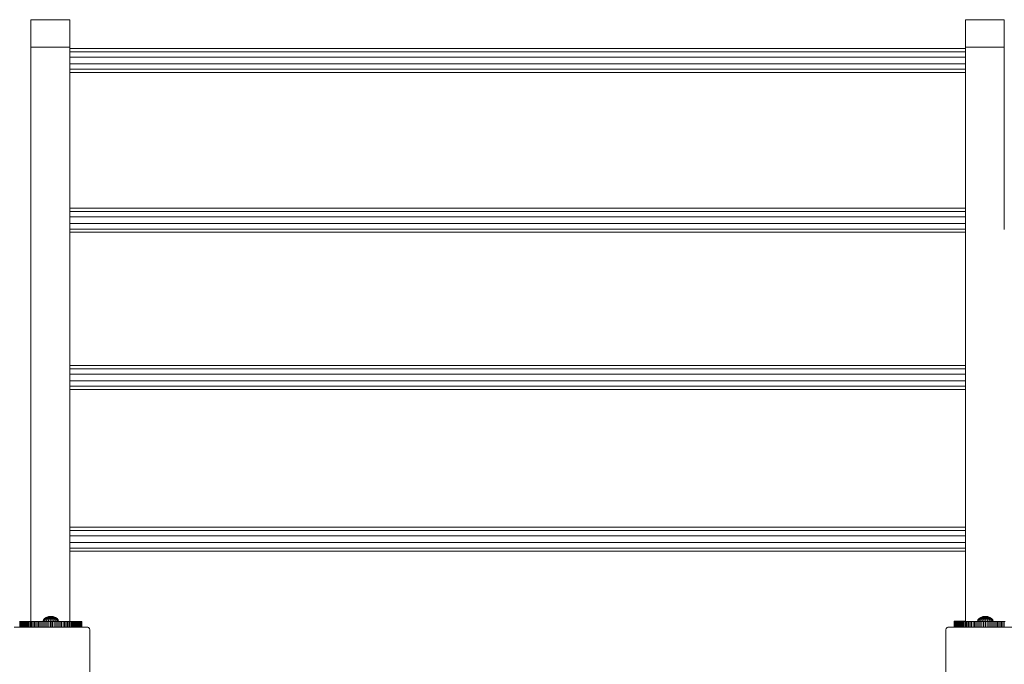
# Model space of a CAD drawing. Units: millimetres. Extents: x -9950 to 10210, y -8381 to 5875.
# Drawn here: x -4704 to -3439, y 751 to 1580 of the extents above; entities that cross this region are included whole.
import ezdxf

# ---------------------------------------------------------------- set-up
doc = ezdxf.new("R2010")
doc.units = ezdxf.units.MM

# ---------------------------------------------------------------- blocks, each defined once
blk = doc.blocks.new('60010_DWG-456222-Level 1')
at = {"lineweight": 9}
for p, q in [((-1225.7, 3195.2), (-1225.7, 3230.6)), ((-1175.7, 3230.6), (-1225.7, 3230.6)), ((-1175.7, 3195.2), (-1175.7, 3230.6)), ((-25, 3195.2), (-25, 3230.6)), ((25, 3230.6), (-25, 3230.6)), ((25, 3195.2), (25, 3230.6)), ((-1225.7, 3195.2), (-1225.7, 2960.8)), ((-1175.7, 3195.2), (-1225.7, 3195.2)), ((-25, 3193.6), (-1175.8, 3193.6)), ((-1175.7, 3195.2), (-1175.7, 2960.8)), ((-25, 3189.4), (-1175.7, 3189.4)), ((-25, 3195.2), (-25, 2960.8)), ((25, 3195.2), (-25, 3195.2)), ((25, 3195.2), (25, 2960.8)), ((-25, 3182.3), (-1175.7, 3182.3)), ((-25, 3174), (-1175.7, 3174)), ((-25, 3166.8), (-1175.7, 3166.8)), ((-25, 3162.7), (-1175.7, 3162.7)), ((-25, 2988.4), (-1175.7, 2988.4)), ((-25, 2984.3), (-1175.7, 2984.3)), ((-25, 2977.1), (-1175.7, 2977.1)), ((-1225.7, 2960.8), (-1225.7, 2457.4)), ((-25, 2968.8), (-1175.7, 2968.8)), ((-25, 2961.6), (-1175.7, 2961.6)), ((-1175.7, 2960.8), (-1175.7, 2457.4)), ((-25, 2960.8), (-25, 2457.4)), ((-25, 2957.5), (-1175.7, 2957.5)), ((-25, 2786.3), (-1175.7, 2786.3)), ((-25, 2782.1), (-1175.7, 2782.1)), ((-25, 2774.9), (-1175.7, 2774.9)), ((-25, 2766.7), (-1175.7, 2766.7)), ((-25, 2759.5), (-1175.7, 2759.5)), ((-25, 2755.4), (-1175.7, 2755.4)), ((-25, 2578.5), (-1175.7, 2578.5)), ((-25, 2574.4), (-1175.7, 2574.4)), ((-25, 2567.2), (-1175.7, 2567.2)), ((-25, 2558.9), (-1175.7, 2558.9)), ((-25, 2551.7), (-1175.7, 2551.7)), ((-25, 2547.6), (-1175.7, 2547.6)), ((-1239.9, 2457.4), (-1240.1, 2457.4)), ((-1240.1, 2457.4), (-1239.9, 2457.4)), ((-1239.7, 2457.4), (-1239.9, 2457.4)), ((-1239.9, 2450), (-1239.9, 2457.4)), ((-1239.3, 2457.4), (-1239.7, 2457.4)), ((-1239.7, 2450), (-1239.7, 2457.4)), ((-1238.9, 2457.4), (-1239.3, 2457.4)), ((-1239.3, 2450), (-1239.3, 2457.4)), ((-1238.3, 2457.4), (-1238.9, 2457.4)), ((-1238.9, 2450), (-1238.9, 2457.4)), ((-1237.7, 2457.4), (-1238.3, 2457.4)), ((-1238.3, 2450), (-1238.3, 2457.4)), ((-1237, 2457.4), (-1237.7, 2457.4)), ((-1237.7, 2450), (-1237.7, 2457.4)), ((-1236.2, 2457.4), (-1237, 2457.4)), ((-1237, 2450), (-1237, 2457.4)), ((-1235.3, 2457.4), (-1236.2, 2457.4)), ((-1236.2, 2450), (-1236.2, 2457.4)), ((-1234.4, 2457.4), (-1235.3, 2457.4)), ((-1235.3, 2450), (-1235.3, 2457.4)), ((-1233.4, 2457.4), (-1234.4, 2457.4)), ((-1234.4, 2450), (-1234.4, 2457.4)), ((-1232.2, 2457.4), (-1233.4, 2457.4)), ((-1233.4, 2450), (-1233.4, 2457.4)), ((-1231.1, 2457.4), (-1232.2, 2457.4)), ((-1232.2, 2450), (-1232.2, 2457.4)), ((-1229.8, 2457.4), (-1231.1, 2457.4)), ((-1231.1, 2450), (-1231.1, 2457.4)), ((-1228.5, 2457.4), (-1229.8, 2457.4)), ((-1229.8, 2450), (-1229.8, 2457.4)), ((-1227.1, 2457.4), (-1228.5, 2457.4)), ((-1228.5, 2450), (-1228.5, 2457.4)), ((-1225.7, 2457.4), (-1227.1, 2457.4)), ((-1227.1, 2450), (-1227.1, 2457.4)), ((-1224.2, 2457.4), (-1225.7, 2457.4)), ((-1225.7, 2450), (-1225.7, 2457.4)), ((-1222.7, 2457.4), (-1224.2, 2457.4)), ((-1224.2, 2450), (-1224.2, 2457.4)), ((-1221, 2457.4), (-1222.7, 2457.4)), ((-1222.7, 2450), (-1222.7, 2457.4)), ((-1219.4, 2457.4), (-1221, 2457.4)), ((-1221, 2450), (-1221, 2457.4)), ((-1217.7, 2457.4), (-1219.4, 2457.4)), ((-1219.4, 2450), (-1219.4, 2457.4)), ((-1215.9, 2457.4), (-1217.7, 2457.4)), ((-1217.7, 2450), (-1217.7, 2457.4)), ((-1214.1, 2457.4), (-1215.9, 2457.4)), ((-1215.9, 2450), (-1215.9, 2457.4)), ((-1212.3, 2457.4), (-1214.1, 2457.4)), ((-1214.1, 2450), (-1214.1, 2457.4)), ((-1210.4, 2457.4), (-1212.3, 2457.4)), ((-1212.3, 2450), (-1212.3, 2457.4)), ((-1208.5, 2457.4), (-1210.4, 2457.4)), ((-1210.4, 2450), (-1210.4, 2457.4)), ((-1209.6, 2459.3), (-1210.1, 2457.4)), ((-1208.2, 2461.1), (-1209.6, 2459.3)), ((-1209.2, 2459.3), (-1209.6, 2459.3)), ((-1209.2, 2459.3), (-1209.6, 2457.4)), ((-1209.6, 2459.3), (-1209.2, 2459.3)), ((-1207.8, 2461.1), (-1209.2, 2459.3)), ((-1209.2, 2459.3), (-1207.8, 2459.3)), ((-1206.5, 2457.4), (-1208.5, 2457.4)), ((-1208.5, 2450), (-1208.5, 2457.4)), ((-1206, 2462.5), (-1208.2, 2461.1)), ((-1207.8, 2461.1), (-1208.2, 2461.1)), ((-1208.2, 2461.1), (-1207.8, 2461.1)), ((-1207.8, 2459.3), (-1208.2, 2457.4)), ((-1205.7, 2462.5), (-1207.8, 2461.1)), ((-1207.8, 2461.1), (-1206.7, 2461.1)), ((-1206.7, 2461.1), (-1207.8, 2459.3)), ((-1207.8, 2459.3), (-1205.7, 2459.3)), ((-1204.9, 2462.5), (-1206.7, 2461.1)), ((-1206.7, 2461.1), (-1205, 2461.1)), ((-1204.6, 2457.4), (-1206.5, 2457.4)), ((-1206.5, 2450), (-1206.5, 2457.4)), ((-1203.2, 2463.5), (-1206, 2462.5)), ((-1205.7, 2459.3), (-1206, 2457.4)), ((-1203.1, 2463.5), (-1205.7, 2462.5)), ((-1203.1, 2463.5), (-1205.7, 2462.5)), ((-1205.7, 2462.5), (-1205, 2462.5)), ((-1205, 2462.5), (-1205.7, 2462.5)), ((-1204.9, 2461.1), (-1205.7, 2459.3)), ((-1205.7, 2459.3), (-1203.1, 2459.3)), ((-1202.6, 2463.5), (-1204.9, 2462.5)), ((-1202.6, 2463.5), (-1204.9, 2462.5)), ((-1204.9, 2462.5), (-1203.6, 2462.5)), ((-1203.6, 2462.5), (-1204.9, 2461.1)), ((-1204.9, 2461.1), (-1202.6, 2461.1)), ((-1202.6, 2457.4), (-1204.6, 2457.4)), ((-1204.6, 2450), (-1204.6, 2457.4)), ((-1201.9, 2463.5), (-1203.6, 2462.5)), ((-1203.6, 2462.5), (-1201.9, 2462.5)), ((-1200.1, 2463.8), (-1203.2, 2463.5)), ((-1203.2, 2463.5), (-1203.1, 2463.5)), ((-1203.2, 2463.5), (-1203.1, 2463.5)), ((-1203.1, 2459.3), (-1203.2, 2457.4)), ((-1200.1, 2463.8), (-1203.1, 2463.5)), ((-1200.1, 2463.8), (-1203.1, 2463.5)), ((-1203.1, 2463.5), (-1202.6, 2463.5)), ((-1202.6, 2463.5), (-1203.1, 2463.5)), ((-1202.6, 2461.1), (-1203.1, 2459.3)), ((-1203.1, 2459.3), (-1200.1, 2459.3)), ((-1200.1, 2463.8), (-1202.6, 2463.5)), ((-1200.1, 2463.8), (-1202.6, 2463.5)), ((-1202.6, 2463.5), (-1201.9, 2463.5)), ((-1201.9, 2463.5), (-1202.6, 2463.5)), ((-1201.9, 2462.5), (-1202.6, 2461.1)), ((-1202.6, 2461.1), (-1200.1, 2461.1)), ((-1200.5, 2457.4), (-1202.6, 2457.4)), ((-1202.6, 2450), (-1202.6, 2457.4)), ((-1200.1, 2463.8), (-1201.9, 2463.5)), ((-1200.1, 2463.8), (-1201.9, 2463.5)), ((-1201.9, 2463.5), (-1201.1, 2463.5)), ((-1201.1, 2463.5), (-1201.9, 2462.5)), ((-1201.1, 2463.5), (-1201.9, 2463.5)), ((-1201.9, 2462.5), (-1200.1, 2462.5)), ((-1200.1, 2463.8), (-1201.1, 2463.5)), ((-1200.1, 2463.8), (-1201.1, 2463.5)), ((-1201.1, 2463.5), (-1200.1, 2463.5)), ((-1200.1, 2463.5), (-1201.1, 2463.5)), ((-1199.7, 2457.4), (-1200.5, 2457.4)), ((-1200.5, 2450), (-1200.5, 2457.4)), ((-1200.1, 2463.8), (-1197, 2463.5)), ((-1200.1, 2463.8), (-1200.1, 2463.5)), ((-1200.1, 2463.8), (-1199.2, 2463.5)), ((-1200.1, 2463.8), (-1198.3, 2463.5)), ((-1200.1, 2463.8), (-1197.6, 2463.5)), ((-1200.1, 2463.8), (-1197.2, 2463.5)), ((-1200.1, 2463.8), (-1197.2, 2463.5)), ((-1200.1, 2463.8), (-1197.6, 2463.5)), ((-1200.1, 2463.8), (-1198.3, 2463.5)), ((-1200.1, 2463.8), (-1199.2, 2463.5)), ((-1200.1, 2463.8), (-1200.1, 2463.5)), ((-1200.1, 2463.5), (-1199.2, 2463.5)), ((-1200.1, 2463.5), (-1200.1, 2462.5)), ((-1199.2, 2463.5), (-1200.1, 2463.5)), ((-1200.1, 2462.5), (-1198.3, 2462.5)), ((-1200.1, 2462.5), (-1200.1, 2461.1)), ((-1200.1, 2461.1), (-1197.6, 2461.1)), ((-1200.1, 2461.1), (-1200.1, 2459.3)), ((-1200.1, 2459.3), (-1197.2, 2459.3)), ((-1200.1, 2459.3), (-1200.1, 2457.4)), ((-1199.7, 2457.4), (-1197.7, 2457.4)), ((-1199.7, 2450), (-1199.7, 2457.4)), ((-1199.2, 2463.5), (-1198.3, 2463.5)), ((-1199.2, 2463.5), (-1198.3, 2462.5)), ((-1198.3, 2463.5), (-1199.2, 2463.5)), ((-1198.3, 2463.5), (-1197.6, 2463.5)), ((-1198.3, 2463.5), (-1196.7, 2462.5)), ((-1197.6, 2463.5), (-1198.3, 2463.5)), ((-1198.3, 2463.5), (-1196.7, 2462.5)), ((-1198.3, 2462.5), (-1196.7, 2462.5)), ((-1198.3, 2462.5), (-1197.6, 2461.1)), ((-1195.7, 2457.4), (-1197.7, 2457.4)), ((-1197.7, 2450), (-1197.7, 2457.4)), ((-1197.6, 2463.5), (-1197.2, 2463.5)), ((-1197.6, 2463.5), (-1195.4, 2462.5)), ((-1197.2, 2463.5), (-1197.6, 2463.5)), ((-1197.6, 2463.5), (-1195.4, 2462.5)), ((-1197.6, 2461.1), (-1195.4, 2461.1)), ((-1197.6, 2461.1), (-1197.2, 2459.3)), ((-1197.2, 2463.5), (-1197, 2463.5)), ((-1197.2, 2463.5), (-1194.5, 2462.5)), ((-1197, 2463.5), (-1197.2, 2463.5)), ((-1197.2, 2463.5), (-1194.5, 2462.5)), ((-1197.2, 2459.3), (-1194.5, 2459.3)), ((-1197.2, 2459.3), (-1197, 2457.4)), ((-1197, 2463.5), (-1194.2, 2462.5)), ((-1196.7, 2462.5), (-1195.4, 2462.5)), ((-1196.7, 2462.5), (-1195.4, 2461.1)), ((-1193.7, 2457.4), (-1195.7, 2457.4)), ((-1195.7, 2450), (-1195.7, 2457.4)), ((-1195.4, 2462.5), (-1194.5, 2462.5)), ((-1195.4, 2462.5), (-1193.6, 2461.1)), ((-1194.5, 2462.5), (-1195.4, 2462.5)), ((-1195.4, 2461.1), (-1193.6, 2461.1)), ((-1195.4, 2461.1), (-1194.5, 2459.3)), ((-1194.5, 2462.5), (-1194.2, 2462.5)), ((-1194.5, 2462.5), (-1192.4, 2461.1)), ((-1194.2, 2462.5), (-1194.5, 2462.5)), ((-1194.5, 2462.5), (-1192.4, 2461.1)), ((-1194.5, 2459.3), (-1192.4, 2459.3)), ((-1194.5, 2459.3), (-1194.3, 2457.4)), ((-1194.2, 2462.5), (-1192, 2461.1)), ((-1191.7, 2457.4), (-1193.7, 2457.4)), ((-1193.7, 2450), (-1193.7, 2457.4)), ((-1193.6, 2461.1), (-1192.4, 2461.1)), ((-1193.6, 2461.1), (-1192.4, 2459.3)), ((-1192.4, 2461.1), (-1192, 2461.1)), ((-1192.4, 2461.1), (-1191.1, 2459.3)), ((-1192, 2461.1), (-1192.4, 2461.1)), ((-1192.4, 2459.3), (-1191.1, 2459.3)), ((-1192.4, 2459.3), (-1192, 2457.4)), ((-1192, 2461.1), (-1190.6, 2459.3)), ((-1189.8, 2457.4), (-1191.7, 2457.4)), ((-1191.7, 2450), (-1191.7, 2457.4)), ((-1191.1, 2459.3), (-1190.6, 2459.3)), ((-1191.1, 2459.3), (-1190.6, 2457.4)), ((-1190.6, 2459.3), (-1191.1, 2459.3)), ((-1190.6, 2459.3), (-1190.1, 2457.4)), ((-1188, 2457.4), (-1189.8, 2457.4)), ((-1189.8, 2450), (-1189.8, 2457.4)), ((-1186.1, 2457.4), (-1188, 2457.4)), ((-1188, 2450), (-1188, 2457.4)), ((-1184.3, 2457.4), (-1186.1, 2457.4)), ((-1186.1, 2450), (-1186.1, 2457.4)), ((-1182.6, 2457.4), (-1184.3, 2457.4)), ((-1184.3, 2450), (-1184.3, 2457.4)), ((-1180.9, 2457.4), (-1182.6, 2457.4)), ((-1182.6, 2450), (-1182.6, 2457.4)), ((-1179.2, 2457.4), (-1180.9, 2457.4)), ((-1180.9, 2450), (-1180.9, 2457.4)), ((-1177.6, 2457.4), (-1179.2, 2457.4)), ((-1179.2, 2450), (-1179.2, 2457.4)), ((-1176, 2457.4), (-1177.6, 2457.4)), ((-1177.6, 2450), (-1177.6, 2457.4)), ((-1174.5, 2457.4), (-1176, 2457.4)), ((-1176, 2450), (-1176, 2457.4)), ((-1173.1, 2457.4), (-1174.5, 2457.4)), ((-1174.5, 2450), (-1174.5, 2457.4)), ((-1171.7, 2457.4), (-1173.1, 2457.4)), ((-1173.1, 2450), (-1173.1, 2457.4)), ((-1170.4, 2457.4), (-1171.7, 2457.4)), ((-1171.7, 2450), (-1171.7, 2457.4)), ((-1169.2, 2457.4), (-1170.4, 2457.4)), ((-1170.4, 2450), (-1170.4, 2457.4)), ((-1168, 2457.4), (-1169.2, 2457.4)), ((-1169.2, 2450), (-1169.2, 2457.4)), ((-1166.9, 2457.4), (-1168, 2457.4)), ((-1168, 2450), (-1168, 2457.4)), ((-1165.9, 2457.4), (-1166.9, 2457.4)), ((-1166.9, 2450), (-1166.9, 2457.4)), ((-1164.9, 2457.4), (-1165.9, 2457.4)), ((-1165.9, 2450), (-1165.9, 2457.4)), ((-1164, 2457.4), (-1164.9, 2457.4)), ((-1164.9, 2450), (-1164.9, 2457.4)), ((-1163.2, 2457.4), (-1164, 2457.4)), ((-1164, 2450), (-1164, 2457.4)), ((-1162.5, 2457.4), (-1163.2, 2457.4)), ((-1163.2, 2450), (-1163.2, 2457.4)), ((-1161.9, 2457.4), (-1162.5, 2457.4)), ((-1162.5, 2450), (-1162.5, 2457.4)), ((-1161.4, 2457.4), (-1161.9, 2457.4)), ((-1161.9, 2450), (-1161.9, 2457.4)), ((-1160.9, 2457.4), (-1161.4, 2457.4)), ((-1161.4, 2450), (-1161.4, 2457.4)), ((-1160.6, 2457.4), (-1160.9, 2457.4)), ((-1160.9, 2450), (-1160.9, 2457.4)), ((-1160.3, 2457.4), (-1160.6, 2457.4)), ((-1160.6, 2450), (-1160.6, 2457.4)), ((-1160.3, 2457.4), (-1160.2, 2457.4)), ((-1160.2, 2457.4), (-1160.3, 2457.4)), ((-1160.3, 2450), (-1160.3, 2457.4)), ((-1160.2, 2457.4), (-1160.1, 2457.4)), ((-1160.1, 2457.4), (-1160.2, 2457.4)), ((-1160.2, 2450), (-1160.2, 2457.4)), ((-1160.2, 2450), (-1160.2, 2457.4)), ((-1160.1, 2450), (-1160.1, 2457.4)), ((-1160.1, 2450), (-1160.1, 2457.4)), ((-39.3, 2457.9), (-39.4, 2457.9)), ((-39.4, 2450), (-39.4, 2457.9)), ((-39.4, 2450), (-39.4, 2457.9)), ((-39.4, 2457.9), (-39.3, 2457.9)), ((-39.2, 2457.4), (-39.4, 2457.4)), ((-39.4, 2457.4), (-39.4, 2457.4)), ((-39.4, 2450), (-39.4, 2457.4)), ((-39.4, 2450), (-39.4, 2457.4)), ((-39.4, 2457.4), (-39.4, 2457.4)), ((-39.4, 2457.4), (-39.2, 2457.4)), ((-39.4, 2450), (-39.4, 2457.4)), ((-39.4, 2450), (-39.4, 2457.4)), ((-39.2, 2457.9), (-39.3, 2457.9)), ((-39.3, 2457.9), (-39.2, 2457.9)), ((-39.3, 2450), (-39.3, 2457.9)), ((-39.3, 2450), (-39.3, 2457.9)), ((-39.2, 2457.9), (-38.9, 2457.9)), ((-39, 2457.4), (-39.2, 2457.4)), ((-39.2, 2450), (-39.2, 2457.4)), ((-38.6, 2457.4), (-39, 2457.4)), ((-39, 2450), (-39, 2457.4)), ((-38.9, 2457.9), (-38.6, 2457.9)), ((-38.6, 2457.9), (-38.2, 2457.9)), ((-38.2, 2457.4), (-38.6, 2457.4)), ((-38.6, 2450), (-38.6, 2457.4)), ((-38.2, 2457.9), (-37.6, 2457.9)), ((-37.6, 2457.4), (-38.2, 2457.4)), ((-38.2, 2450), (-38.2, 2457.4)), ((-37.6, 2457.9), (-37, 2457.9)), ((-37, 2457.4), (-37.6, 2457.4)), ((-37.6, 2450), (-37.6, 2457.4)), ((-37, 2457.9), (-36.3, 2457.9)), ((-36.3, 2457.4), (-37, 2457.4)), ((-37, 2450), (-37, 2457.4)), ((-36.3, 2457.9), (-35.5, 2457.9)), ((-35.5, 2457.4), (-36.3, 2457.4)), ((-36.3, 2450), (-36.3, 2457.4)), ((-35.5, 2457.9), (-34.6, 2457.9)), ((-34.6, 2457.4), (-35.5, 2457.4)), ((-35.5, 2450), (-35.5, 2457.4)), ((-34.6, 2457.9), (-33.7, 2457.9)), ((-33.7, 2457.4), (-34.6, 2457.4)), ((-34.6, 2450), (-34.6, 2457.4)), ((-33.7, 2457.9), (-32.6, 2457.9)), ((-32.7, 2457.4), (-33.7, 2457.4)), ((-33.7, 2450), (-33.7, 2457.4)), ((-31.6, 2457.4), (-32.7, 2457.4)), ((-32.7, 2450), (-32.7, 2457.4)), ((-32.6, 2457.9), (-31.5, 2457.9)), ((-30.4, 2457.4), (-31.6, 2457.4)), ((-31.6, 2450), (-31.6, 2457.4)), ((-31.5, 2457.9), (-30.4, 2457.9)), ((-30.4, 2457.9), (-29.1, 2457.9)), ((-29.1, 2457.4), (-30.4, 2457.4)), ((-30.4, 2450), (-30.4, 2457.4)), ((-29.1, 2457.9), (-27.8, 2457.9)), ((-27.8, 2457.4), (-29.1, 2457.4)), ((-29.1, 2450), (-29.1, 2457.4)), ((-27.8, 2457.9), (-26.4, 2457.9)), ((-26.4, 2457.4), (-27.8, 2457.4)), ((-27.8, 2450), (-27.8, 2457.4)), ((-26.4, 2457.9), (-25, 2457.9)), ((-25, 2457.4), (-26.4, 2457.4)), ((-26.4, 2450), (-26.4, 2457.4)), ((-23.5, 2457.4), (-25, 2457.4)), ((-25, 2450), (-25, 2457.4)), ((-22, 2457.4), (-23.5, 2457.4)), ((-23.5, 2450), (-23.5, 2457.4)), ((-20.4, 2457.4), (-22, 2457.4)), ((-22, 2450), (-22, 2457.4)), ((-18.7, 2457.4), (-20.4, 2457.4)), ((-20.4, 2450), (-20.4, 2457.4)), ((-17, 2457.4), (-18.7, 2457.4)), ((-18.7, 2450), (-18.7, 2457.4)), ((-15.2, 2457.4), (-17, 2457.4)), ((-17, 2450), (-17, 2457.4)), ((-13.4, 2457.4), (-15.2, 2457.4)), ((-15.2, 2450), (-15.2, 2457.4)), ((-11.6, 2457.4), (-13.4, 2457.4)), ((-13.4, 2450), (-13.4, 2457.4)), ((-9.7, 2457.4), (-11.6, 2457.4)), ((-11.6, 2450), (-11.6, 2457.4)), ((-7.8, 2457.4), (-9.7, 2457.4)), ((-9.7, 2450), (-9.7, 2457.4)), ((-8.9, 2459.3), (-9.4, 2457.4)), ((-7.5, 2461.1), (-8.9, 2459.3)), ((-8.5, 2459.3), (-8.9, 2459.3)), ((-8.5, 2459.3), (-8.9, 2457.4)), ((-8.9, 2459.3), (-8.5, 2459.3)), ((-7.1, 2461.1), (-8.5, 2459.3)), ((-8.5, 2459.3), (-7.1, 2459.3)), ((-5.9, 2457.4), (-7.8, 2457.4)), ((-7.8, 2450), (-7.8, 2457.4)), ((-5.3, 2462.5), (-7.5, 2461.1)), ((-7.1, 2461.1), (-7.5, 2461.1)), ((-7.5, 2461.1), (-7.1, 2461.1)), ((-7.1, 2459.3), (-7.5, 2457.4)), ((-5, 2462.5), (-7.1, 2461.1)), ((-7.1, 2461.1), (-6, 2461.1)), ((-6, 2461.1), (-7.1, 2459.3)), ((-7.1, 2459.3), (-5, 2459.3)), ((-4.2, 2462.5), (-6, 2461.1)), ((-6, 2461.1), (-4.2, 2461.1)), ((-3.9, 2457.4), (-5.9, 2457.4)), ((-5.9, 2450), (-5.9, 2457.4)), ((-2.5, 2463.5), (-5.3, 2462.5)), ((-5, 2459.3), (-5.3, 2457.4)), ((-2.4, 2463.5), (-5, 2462.5)), ((-2.4, 2463.5), (-5, 2462.5)), ((-5, 2462.5), (-4.2, 2462.5)), ((-4.2, 2462.5), (-5, 2462.5)), ((-4.2, 2461.1), (-5, 2459.3)), ((-5, 2459.3), (-2.4, 2459.3)), ((-1.9, 2463.5), (-4.2, 2462.5)), ((-1.9, 2463.5), (-4.2, 2462.5)), ((-4.2, 2462.5), (-2.9, 2462.5)), ((-2.9, 2462.5), (-4.2, 2461.1)), ((-4.2, 2461.1), (-1.9, 2461.1)), ((-1.9, 2457.4), (-3.9, 2457.4)), ((-3.9, 2450), (-3.9, 2457.4)), ((-1.2, 2463.5), (-2.9, 2462.5)), ((-2.9, 2462.5), (-1.2, 2462.5)), ((0.6, 2463.8), (-2.5, 2463.5)), ((-2.5, 2463.5), (-2.4, 2463.5)), ((-2.5, 2463.5), (-2.4, 2463.5)), ((-2.4, 2459.3), (-2.5, 2457.6)), ((0.6, 2463.8), (-2.4, 2463.5)), ((0.6, 2463.8), (-2.4, 2463.5)), ((-2.4, 2463.5), (-1.9, 2463.5)), ((-1.9, 2463.5), (-2.4, 2463.5)), ((-1.9, 2461.1), (-2.4, 2459.3)), ((-2.4, 2459.3), (0.6, 2459.3)), ((0.6, 2463.8), (-1.9, 2463.5)), ((0.6, 2463.8), (-1.9, 2463.5)), ((-1.9, 2463.5), (-1.2, 2463.5)), ((-1.2, 2463.5), (-1.9, 2463.5)), ((-1.2, 2462.5), (-1.9, 2461.1)), ((-1.9, 2461.1), (0.6, 2461.1)), ((0.2, 2457.4), (-1.9, 2457.4)), ((-1.9, 2450), (-1.9, 2457.4)), ((0.6, 2463.8), (-1.2, 2463.5)), ((0.6, 2463.8), (-1.2, 2463.5)), ((-1.2, 2463.5), (-0.4, 2463.5)), ((-0.4, 2463.5), (-1.2, 2462.5)), ((-0.4, 2463.5), (-1.2, 2463.5)), ((-1.2, 2462.5), (0.6, 2462.5)), ((0.6, 2463.8), (-0.4, 2463.5)), ((0.6, 2463.8), (-0.4, 2463.5)), ((-0.4, 2463.5), (0.6, 2463.5)), ((0.6, 2463.5), (-0.4, 2463.5)), ((1, 2457.4), (0.2, 2457.4)), ((0.2, 2450), (0.2, 2457.4)), ((0.6, 2463.8), (3.7, 2463.5)), ((0.6, 2463.8), (0.6, 2463.5)), ((0.6, 2463.8), (1.5, 2463.5)), ((0.6, 2463.8), (2.4, 2463.5)), ((0.6, 2463.8), (3.1, 2463.5)), ((0.6, 2463.8), (3.5, 2463.5)), ((0.6, 2463.8), (3.5, 2463.5)), ((0.6, 2463.8), (3.1, 2463.5)), ((0.6, 2463.8), (2.4, 2463.5)), ((0.6, 2463.8), (1.5, 2463.5)), ((0.6, 2463.8), (0.6, 2463.5)), ((0.6, 2463.5), (1.5, 2463.5)), ((0.6, 2463.5), (0.6, 2462.5)), ((1.5, 2463.5), (0.6, 2463.5)), ((0.6, 2462.5), (2.4, 2462.5)), ((0.6, 2462.5), (0.6, 2461.1)), ((0.6, 2461.1), (3.1, 2461.1)), ((0.6, 2461.1), (0.6, 2459.3)), ((0.6, 2459.3), (3.5, 2459.3)), ((0.6, 2459.3), (0.6, 2457.4)), ((1, 2457.4), (3, 2457.4)), ((1, 2450), (1, 2457.4)), ((1.5, 2463.5), (2.4, 2463.5)), ((1.5, 2463.5), (2.4, 2462.5)), ((2.4, 2463.5), (1.5, 2463.5)), ((2.4, 2463.5), (3.1, 2463.5)), ((2.4, 2463.5), (4, 2462.5)), ((3.1, 2463.5), (2.4, 2463.5)), ((2.4, 2463.5), (4, 2462.5)), ((2.4, 2462.5), (4, 2462.5)), ((2.4, 2462.5), (3.1, 2461.1)), ((5, 2457.4), (3, 2457.4)), ((3, 2450), (3, 2457.4)), ((3.1, 2463.5), (3.5, 2463.5)), ((3.1, 2463.5), (5.3, 2462.5)), ((3.5, 2463.5), (3.1, 2463.5)), ((3.1, 2463.5), (5.3, 2462.5)), ((3.1, 2461.1), (5.3, 2461.1)), ((3.1, 2461.1), (3.5, 2459.3)), ((3.5, 2463.5), (3.7, 2463.5)), ((3.5, 2463.5), (6.2, 2462.5)), ((3.7, 2463.5), (3.5, 2463.5)), ((3.5, 2463.5), (6.2, 2462.5)), ((3.5, 2459.3), (6.2, 2459.3)), ((3.5, 2459.3), (3.7, 2457.4)), ((3.7, 2463.5), (6.4, 2462.5)), ((4, 2462.5), (5.3, 2462.5)), ((4, 2462.5), (5.3, 2461.1)), ((7, 2457.4), (5, 2457.4)), ((5, 2450), (5, 2457.4)), ((5.3, 2462.5), (6.2, 2462.5)), ((5.3, 2462.5), (7.1, 2461.1)), ((6.2, 2462.5), (5.3, 2462.5)), ((5.3, 2461.1), (7.1, 2461.1)), ((5.3, 2461.1), (6.2, 2459.3)), ((6.2, 2462.5), (6.4, 2462.5)), ((6.2, 2462.5), (7.8, 2461.5)), ((6.4, 2462.5), (6.2, 2462.5)), ((6.2, 2462.5), (7.8, 2461.5)), ((6.2, 2459.3), (8.3, 2459.3)), ((6.2, 2459.3), (6.4, 2457.4)), ((6.4, 2462.5), (8.7, 2461.1)), ((8.9, 2457.4), (7, 2457.4)), ((7, 2450), (7, 2457.4)), ((7.1, 2461.1), (8.3, 2461.1)), ((7.1, 2461.1), (8.3, 2459.3)), ((8.3, 2461.1), (8.7, 2461.1)), ((8.3, 2461.1), (9.6, 2459.3)), ((8.7, 2461.1), (8.3, 2461.1)), ((8.3, 2459.3), (9.6, 2459.3)), ((8.3, 2459.3), (8.6, 2457.4)), ((8.7, 2461.1), (10.1, 2459.3)), ((10.9, 2457.4), (8.9, 2457.4)), ((8.9, 2450), (8.9, 2457.4)), ((9.6, 2459.3), (10.1, 2459.3)), ((9.6, 2459.3), (10.1, 2457.4)), ((10.1, 2459.3), (9.6, 2459.3)), ((10.1, 2459.3), (10.6, 2457.4)), ((12.7, 2457.4), (10.9, 2457.4)), ((10.9, 2450), (10.9, 2457.4)), ((14.6, 2457.4), (12.7, 2457.4)), ((12.7, 2450), (12.7, 2457.4)), ((16.4, 2457.4), (14.6, 2457.4)), ((14.6, 2450), (14.6, 2457.4)), ((18.1, 2457.4), (16.4, 2457.4)), ((16.4, 2450), (16.4, 2457.4)), ((19.8, 2457.4), (18.1, 2457.4)), ((18.1, 2450), (18.1, 2457.4)), ((21.5, 2457.4), (19.8, 2457.4)), ((19.8, 2450), (19.8, 2457.4)), ((23.1, 2457.4), (21.5, 2457.4)), ((21.5, 2450), (21.5, 2457.4)), ((24.7, 2457.4), (23.1, 2457.4)), ((23.1, 2450), (23.1, 2457.4)), ((26.2, 2457.4), (24.7, 2457.4)), ((24.7, 2450), (24.7, 2457.4)), ((-1247, 2450), (-1153, 2450)), ((-1153, 2450), (-1152.3, 2449.9)), ((-1153, 2450), (-1152.3, 2449.9)), ((-1151.7, 2449.7), (-1152.3, 2449.9)), ((-1151.7, 2449.7), (-1152.3, 2449.9)), ((-1151.1, 2449.3), (-1151.7, 2449.7)), ((-1151.1, 2449.3), (-1151.7, 2449.7)), ((-1150.7, 2448.9), (-1151.1, 2449.3)), ((-1150.7, 2448.9), (-1151.1, 2449.3)), ((-1150.3, 2448.3), (-1150.7, 2448.9)), ((-1150.3, 2448.3), (-1150.7, 2448.9)), ((-1150.1, 2447.7), (-1150.3, 2448.3)), ((-1150.1, 2447.7), (-1150.3, 2448.3)), ((-1150, 2447), (-1150.1, 2447.7)), ((-1150, 2353), (-1150, 2447)), ((-49.9, 2447.7), (-50, 2447)), ((-50, 2447), (-50, 2353)), ((-49.7, 2448.3), (-49.9, 2447.7)), ((-49.7, 2448.3), (-49.9, 2447.7)), ((-49.3, 2448.9), (-49.7, 2448.3)), ((-49.3, 2448.9), (-49.7, 2448.3)), ((-48.9, 2449.3), (-49.3, 2448.9)), ((-48.9, 2449.3), (-49.3, 2448.9)), ((-48.3, 2449.7), (-48.9, 2449.3)), ((-48.3, 2449.7), (-48.9, 2449.3)), ((-47.7, 2449.9), (-48.3, 2449.7)), ((-47.7, 2449.9), (-48.3, 2449.7)), ((-47, 2450), (-47.7, 2449.9)), ((-47, 2450), (47, 2450))]:
    blk.add_line(p, q, dxfattribs=at)

msp = doc.modelspace()

# ---------------------------------------------------------------- block references
at = {"lineweight": 9}
msp.add_blockref('60010_DWG-456222-Level 1', (-3464, -1651), dxfattribs=at)

doc.saveas('drawing.dxf')
